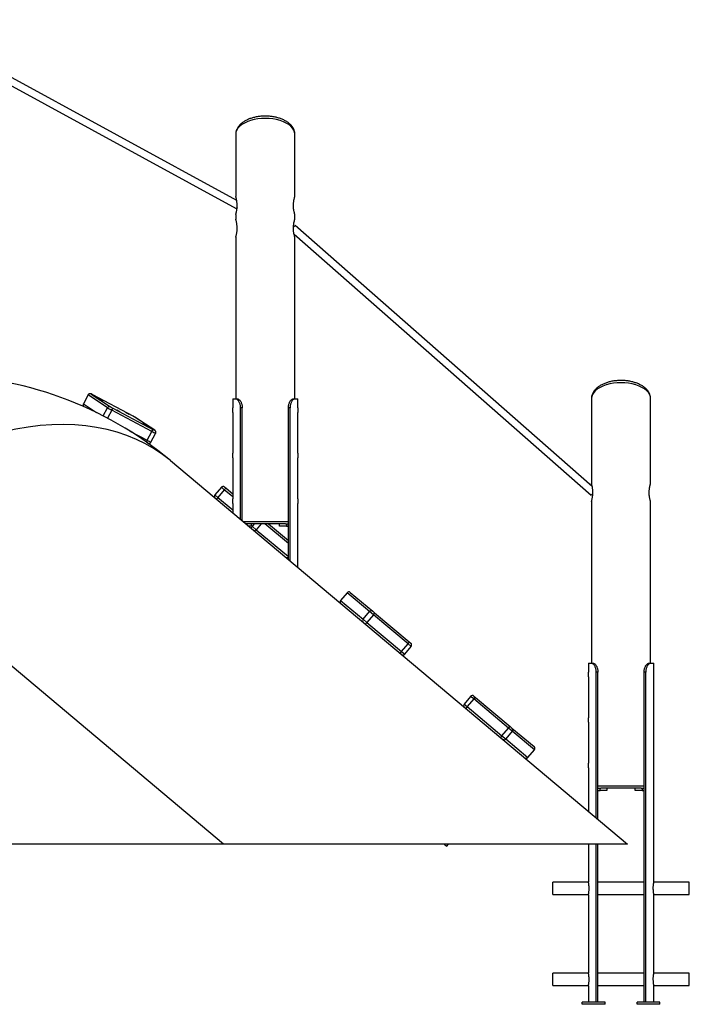
# Model space of a CAD drawing. Units: millimetres. Extents: x -12748 to -2550, y 2144 to 15356.
# Drawn here: x -5509 to -4038, y 11448 to 13612 of the extents above; entities that cross this region are included whole.
import ezdxf

# ---------------------------------------------------------------- set-up
doc = ezdxf.new("R2010")
doc.units = ezdxf.units.MM

msp = doc.modelspace()

# ---------------------------------------------------------------- linework, layer by layer
at = {"color": 7, "linetype": 'Continuous', "lineweight": 25}
for p, q in [((-5760.6, 13594.7), (-5033.1, 13197)), ((-5032.1, 13214.7), (-5759.6, 13612.3)), ((-5034.3, 13360.7), (-5034.3, 13224)), ((-4904.3, 13224), (-4904.3, 13360.7)), ((-5034.3, 13184.1), (-5034.3, 13174)), ((-5031.3, 13200.4), (-5033.1, 13197)), ((-4904.3, 13174), (-4904.3, 13184.1)), ((-4907.4, 13156.2), (-4904, 13160)), ((-4251, 12586.5), (-4904, 13160)), ((-4906, 13140.5), (-4253, 12566.9)), ((-5034.3, 13134.1), (-5034.3, 12779)), ((-4904.3, 12779), (-4904.3, 13134.1)), ((-5358.8, 12787.5), (-5369.1, 12768)), ((-5358.8, 12787.5), (-5369.1, 12768)), ((-5316, 12759), (-5358.8, 12787.5)), ((-5352, 12789.5), (-5309.2, 12761)), ((-5259.9, 12740.8), (-5348, 12787.4)), ((-5041, 12779), (-5041, 12759.1)), ((-5041, 12779), (-5034.8, 12779)), ((-5034.8, 12779), (-5030.9, 12779)), ((-4907.7, 12779), (-4903.8, 12779)), ((-4903.8, 12779), (-4897.5, 12779)), ((-4897.5, 12759.1), (-4897.5, 12779)), ((-4252.7, 12779.6), (-4252.7, 12592.9)), ((-4122.7, 12592.8), (-4122.7, 12779.6)), ((-5367.5, 12761.5), (-5367.2, 12761.3)), ((-5218.4, 12707.2), (-5306.5, 12753.8)), ((-5304.5, 12758.5), (-5216.4, 12711.8)), ((-5040.9, 12759.1), (-5041, 12759.1)), ((-5041, 12748.9), (-5041, 12659.1)), ((-5041, 12748.9), (-5040.9, 12748.9)), ((-5040.9, 12749.9), (-5040.9, 12758.1)), ((-5023.6, 12513.7), (-5023.6, 12759)), ((-5019.9, 12759), (-5023.6, 12759)), ((-5019.9, 12510.6), (-5019.9, 12759)), ((-4915, 12759), (-4918.7, 12759)), ((-4918.7, 12425.7), (-4918.7, 12759)), ((-4915, 12422.6), (-4915, 12759)), ((-4897.5, 12759.1), (-4897.7, 12759.1)), ((-4897.7, 12758.1), (-4897.7, 12749.9)), ((-4897.7, 12748.9), (-4897.5, 12748.9)), ((-4897.5, 12659.1), (-4897.5, 12748.9)), ((-5212.3, 12709.7), (-5255.1, 12738.2)), ((-5211.9, 12709.5), (-5254.7, 12738)), ((-5228.7, 12687.8), (-5218.4, 12707.2)), ((-5211.8, 12709.4), (-5211.9, 12709.5)), ((-5220.6, 12683.5), (-5210.3, 12703)), ((-5177.9, 12643.1), (-4173.4, 11800.3)), ((-5040.9, 12659.1), (-5041, 12659.1)), ((-5041, 12648.9), (-5041, 12559.1)), ((-5041, 12648.9), (-5040.9, 12648.9)), ((-5040.9, 12649.9), (-5040.9, 12658.1)), ((-4897.5, 12659.1), (-4897.7, 12659.1)), ((-4897.7, 12658.1), (-4897.7, 12649.9)), ((-4897.7, 12648.9), (-4897.5, 12648.9)), ((-4897.5, 12559.1), (-4897.5, 12648.9)), ((-5060.8, 11800.3), (-5990.2, 12580.1)), ((-5065.9, 12584.5), (-5080.1, 12567.6)), ((-5059.4, 12579), (-5073.5, 12562.1)), ((-5058.9, 12585.1), (-5055.6, 12582.3)), ((-5055.6, 12582.3), (-5041, 12570.1)), ((-5040.9, 12559.1), (-5041, 12559.1)), ((-5040.9, 12549.9), (-5040.9, 12558.1)), ((-4897.5, 12559.1), (-4897.7, 12559.1)), ((-4897.7, 12558.1), (-4897.7, 12549.9)), ((-4253, 12566.9), (-4249.6, 12570.7)), ((-5041, 12548.9), (-5041, 12528.3)), ((-5041, 12548.9), (-5040.9, 12548.9)), ((-4897.7, 12548.9), (-4897.5, 12548.9)), ((-4897.5, 12407.9), (-4897.5, 12548.9)), ((-4252.7, 12553), (-4252.7, 12552.9)), ((-4252.7, 12552.9), (-4252.7, 12197.9)), ((-4122.7, 12197.9), (-4122.7, 12553)), ((-4925.2, 12504), (-5012.1, 12504)), ((-5000.5, 12499), (-5006.1, 12499)), ((-5000.5, 12504), (-5000.5, 12499)), ((-4997.8, 12498.5), (-4989.1, 12491.2)), ((-4962.3, 12504), (-4918.7, 12467.4)), ((-4938, 12499), (-4938, 12504)), ((-4923, 12499), (-4938, 12499)), ((-4925.2, 12504), (-4923, 12504)), ((-4923, 12504), (-4923, 12499)), ((-4923, 12504), (-4918.7, 12504)), ((-4923, 12499), (-4918.7, 12499)), ((-4789.8, 12352.7), (-4803.9, 12335.9)), ((-4789.7, 12352.7), (-4803.9, 12335.9)), ((-4740.3, 12311.2), (-4789.7, 12352.7)), ((-4782.7, 12353.4), (-4782.7, 12353.3)), ((-4782.7, 12353.3), (-4733.3, 12311.9)), ((-4803.9, 12335.9), (-4754.5, 12294.4)), ((-4754.5, 12294.4), (-4740.3, 12311.2)), ((-4754.5, 12294.4), (-4746, 12287.3)), ((-4731.9, 12304.2), (-4746, 12287.3)), ((-4731.9, 12304.2), (-4740.3, 12311.2)), ((-4733.3, 12311.9), (-4729.1, 12308.3)), ((-4655.7, 12240.2), (-4731.9, 12304.2)), ((-4729.1, 12308.3), (-4652.9, 12244.4)), ((-4746, 12287.3), (-4669.8, 12223.4)), ((-4669.8, 12223.4), (-4655.7, 12240.2)), ((-4663, 12217.6), (-4648.8, 12234.5)), ((-4652.9, 12244.4), (-4649.4, 12241.5)), ((-4259.4, 12197.9), (-4259.4, 12178)), ((-4259.4, 12197.9), (-4253.2, 12197.9)), ((-4253.2, 12197.9), (-4249.3, 12197.9)), ((-4126.1, 12197.9), (-4122.2, 12197.9)), ((-4122.2, 12197.9), (-4115.9, 12197.9)), ((-4115.9, 12178), (-4115.9, 12197.9)), ((-4259.3, 12178), (-4259.4, 12178)), ((-4259.4, 12167.8), (-4259.4, 12078)), ((-4259.4, 12167.8), (-4259.3, 12167.8)), ((-4259.3, 12168.8), (-4259.3, 12177)), ((-4238.3, 12177.9), (-4242, 12177.9)), ((-4242, 11857.8), (-4242, 12177.9)), ((-4238.3, 11854.7), (-4238.3, 12177.9)), ((-4133.4, 12177.9), (-4137.1, 12177.9)), ((-4137.1, 11452.9), (-4137.1, 12177.9)), ((-4133.4, 11452.9), (-4133.4, 12177.9)), ((-4115.9, 12178), (-4116.1, 12178)), ((-4116.1, 12177), (-4116.1, 12168.8)), ((-4116.1, 12167.8), (-4115.9, 12167.8)), ((-4115.9, 12078), (-4115.9, 12167.8)), ((-4518.2, 12124.9), (-4532.4, 12108)), ((-4511.2, 12125.5), (-4507.7, 12122.6)), ((-4507.7, 12122.6), (-4431.5, 12058.7)), ((-4511.3, 12119.1), (-4525.5, 12102.3)), ((-4525.5, 12102.3), (-4449.3, 12038.3)), ((-4435.1, 12055.2), (-4511.3, 12119.1)), ((-4259.3, 12078), (-4259.4, 12078)), ((-4115.9, 12078), (-4116.1, 12078)), ((-4431.5, 12058.7), (-4427.3, 12055.1)), ((-4259.4, 12067.8), (-4259.4, 11978)), ((-4259.4, 12067.8), (-4259.3, 12067.8)), ((-4259.3, 12068.8), (-4259.3, 12077)), ((-4116.1, 12077), (-4116.1, 12068.8)), ((-4116.1, 12067.8), (-4115.9, 12067.8)), ((-4115.9, 11978), (-4115.9, 12067.8)), ((-4449.3, 12038.3), (-4435.1, 12055.2)), ((-4449.3, 12038.3), (-4440.9, 12031.3)), ((-4426.7, 12048.1), (-4440.9, 12031.3)), ((-4426.7, 12048.1), (-4435.1, 12055.2)), ((-4427.3, 12055.1), (-4378.7, 12014.3)), ((-4378.1, 12007.3), (-4426.7, 12048.1)), ((-4440.9, 12031.3), (-4392.2, 11990.5)), ((-4378.7, 12014.3), (-4378.7, 12014.3)), ((-4392.2, 11990.4), (-4378.1, 12007.3)), ((-4392.2, 11990.5), (-4378.1, 12007.3)), ((-4259.3, 11978), (-4259.4, 11978)), ((-4259.3, 11968.8), (-4259.3, 11977)), ((-4115.9, 11978), (-4116.1, 11978)), ((-4116.1, 11977), (-4116.1, 11968.8)), ((-4259.4, 11967.8), (-4259.4, 11872.5)), ((-4259.4, 11967.8), (-4259.3, 11967.8)), ((-4116.1, 11967.8), (-4115.9, 11967.8)), ((-4115.9, 11717.4), (-4115.9, 11967.8)), ((-4238.3, 11922.9), (-4233.9, 11922.9)), ((-4238.3, 11917.9), (-4233.9, 11917.9)), ((-4233.9, 11917.9), (-4233.9, 11922.9)), ((-4233.9, 11922.9), (-4231.8, 11922.9)), ((-4218.9, 11917.9), (-4233.9, 11917.9)), ((-4143.6, 11922.9), (-4231.8, 11922.9)), ((-4218.9, 11922.9), (-4218.9, 11917.9)), ((-4156.4, 11917.9), (-4156.4, 11922.9)), ((-4141.4, 11917.9), (-4156.4, 11917.9)), ((-4143.6, 11922.9), (-4141.4, 11922.9)), ((-4141.4, 11922.9), (-4141.4, 11917.9)), ((-4141.4, 11922.9), (-4137.1, 11922.9)), ((-4141.4, 11917.9), (-4137.1, 11917.9)), ((-5060.8, 11800.3), (-7486, 11800.3)), ((-4173.4, 11800.3), (-5060.8, 11800.3)), ((-4574.6, 11798.8), (-4576.3, 11800.3)), ((-4573.3, 11800.3), (-4574.6, 11798.8)), ((-4574.6, 11798.8), (-4570.7, 11795.6)), ((-4570.7, 11795.6), (-4567.5, 11799.4)), ((-4567.5, 11799.4), (-4568.6, 11800.3)), ((-4259.4, 11800.3), (-4259.4, 11717.4)), ((-4242, 11452.9), (-4242, 11800.3)), ((-4238.3, 11452.9), (-4238.3, 11800.3)), ((-4259.2, 11716.4), (-4337.7, 11716.4)), ((-4337.7, 11705.8), (-4337.7, 11716.4)), ((-4137.1, 11716.4), (-4238.3, 11716.4)), ((-4037.7, 11716.4), (-4116.2, 11716.4)), ((-4037.7, 11705.8), (-4037.7, 11716.4)), ((-4337.7, 11689.4), (-4337.7, 11705.8)), ((-4337.7, 11689.4), (-4259.2, 11689.4)), ((-4259.4, 11688.4), (-4259.4, 11517.4)), ((-4238.3, 11689.4), (-4137.1, 11689.4)), ((-4116.2, 11689.4), (-4037.7, 11689.4)), ((-4115.9, 11517.4), (-4115.9, 11688.4)), ((-4037.7, 11689.4), (-4037.7, 11705.8)), ((-4259.2, 11516.4), (-4337.7, 11516.4)), ((-4337.7, 11502.9), (-4337.7, 11516.4)), ((-4137.1, 11516.4), (-4238.3, 11516.4)), ((-4037.7, 11516.4), (-4116.2, 11516.4)), ((-4037.7, 11502.9), (-4037.7, 11516.4)), ((-4337.7, 11489.4), (-4337.7, 11502.9)), ((-4037.7, 11489.4), (-4037.7, 11502.9)), ((-4337.7, 11489.4), (-4259.2, 11489.4)), ((-4259.4, 11488.4), (-4259.4, 11452.9)), ((-4238.3, 11489.4), (-4137.1, 11489.4)), ((-4116.2, 11489.4), (-4037.7, 11489.4)), ((-4115.9, 11452.9), (-4115.9, 11488.4)), ((-4222.9, 11452.9), (-4272.9, 11452.9)), ((-4272.9, 11447.9), (-4272.9, 11452.9)), ((-4222.9, 11447.9), (-4222.9, 11452.9)), ((-4152.4, 11447.9), (-4152.4, 11452.9)), ((-4102.4, 11452.9), (-4152.4, 11452.9)), ((-4102.4, 11447.9), (-4102.4, 11452.9)), ((-4222.9, 11447.9), (-4272.9, 11447.9)), ((-4102.4, 11447.9), (-4152.4, 11447.9))]:
    msp.add_line(p, q, dxfattribs=at)
at = {"color": 8, "linetype": 'Continuous', "lineweight": 25}
for p, q in [((-5358.8, 12787.5), (-5358.8, 12787.5)), ((-5369.1, 12768), (-5340, 12748.7)), ((-5369.1, 12768), (-5369.1, 12768)), ((-5325.4, 12741.3), (-5316, 12759)), ((-5306.5, 12753.8), (-5315.8, 12736.3)), ((-5254.7, 12738), (-5255.1, 12738.2)), ((-5267.1, 12708.1), (-5228.7, 12687.8)), ((-5211.9, 12709.5), (-5212.3, 12709.7)), ((-5059.4, 12579), (-5065.9, 12584.5)), ((-5041, 12563.6), (-5059.4, 12579)), ((-5080.1, 12567.6), (-5073.5, 12562.1)), ((-5073.5, 12562.1), (-5041, 12534.9)), ((-5018, 12509), (-4918.7, 12509)), ((-5000.5, 12500.9), (-4997.8, 12498.5)), ((-4997.8, 12498.5), (-4993.2, 12504)), ((-4978.3, 12504), (-4989.1, 12491.2)), ((-4989.1, 12491.2), (-4918.7, 12432.2)), ((-4918.7, 12460.9), (-4970.1, 12504)), ((-4789.7, 12352.7), (-4789.8, 12352.7)), ((-4803.9, 12335.9), (-4803.9, 12335.9)), ((-4648.8, 12234.5), (-4655.7, 12240.2)), ((-4669.8, 12223.4), (-4663, 12217.6)), ((-4511.3, 12119.1), (-4518.2, 12124.9)), ((-4532.4, 12108), (-4525.5, 12102.3)), ((-4378.1, 12007.3), (-4378.1, 12007.3)), ((-4392.2, 11990.5), (-4392.2, 11990.4)), ((-4238.3, 11927.9), (-4137.1, 11927.9))]:
    msp.add_line(p, q, dxfattribs=at)
at = {"color": 7, "linetype": 'Continuous', "lineweight": 25, "flags": 128}
for points in [[(-5329.8, 12777.4), (-5328.7, 12776.9), (-5327.7, 12776.3), (-5326.9, 12775.9), (-5326.3, 12775.6), (-5326, 12775.4), (-5326, 12775.4), (-5326.3, 12775.5), (-5326.9, 12775.8), (-5327.7, 12776.3), (-5328.7, 12776.8), (-5329.8, 12777.3), (-5330.8, 12777.9), (-5331.7, 12778.4), (-5332.4, 12778.8), (-5332.9, 12779), (-5333, 12779.1), (-5332.9, 12779), (-5332.4, 12778.8), (-5331.7, 12778.4), (-5330.8, 12778), (-5329.8, 12777.4)], [(-5292.4, 12752.5), (-5291.4, 12752), (-5290.4, 12751.5), (-5289.6, 12751), (-5289, 12750.7), (-5288.6, 12750.5), (-5288.6, 12750.5), (-5289, 12750.6), (-5289.5, 12751), (-5290.4, 12751.4), (-5291.3, 12751.9), (-5292.4, 12752.5), (-5293.4, 12753), (-5294.3, 12753.5), (-5295.1, 12753.9), (-5295.5, 12754.1), (-5295.7, 12754.2), (-5295.5, 12754.2), (-5295.1, 12753.9), (-5294.3, 12753.6), (-5293.4, 12753.1), (-5292.4, 12752.5)], [(-5272.5, 12747.1), (-5271.5, 12746.5), (-5270.5, 12746), (-5269.7, 12745.6), (-5269.1, 12745.3), (-5268.7, 12745.1), (-5268.7, 12745.1), (-5269.1, 12745.2), (-5269.6, 12745.5), (-5270.5, 12746), (-5271.4, 12746.5), (-5272.5, 12747), (-5273.5, 12747.6), (-5274.4, 12748.1), (-5275.2, 12748.4), (-5275.6, 12748.7), (-5275.8, 12748.8), (-5275.6, 12748.7), (-5275.2, 12748.5), (-5274.5, 12748.1), (-5273.5, 12747.6), (-5272.5, 12747.1)], [(-5235.2, 12722.2), (-5234.1, 12721.7), (-5233.1, 12721.1), (-5232.3, 12720.7), (-5231.7, 12720.4), (-5231.4, 12720.2), (-5231.4, 12720.2), (-5231.7, 12720.3), (-5232.3, 12720.6), (-5233.1, 12721.1), (-5234.1, 12721.6), (-5235.1, 12722.1), (-5236.2, 12722.7), (-5237.1, 12723.2), (-5237.8, 12723.6), (-5238.3, 12723.8), (-5238.4, 12723.9), (-5238.3, 12723.8), (-5237.8, 12723.6), (-5237.1, 12723.2), (-5236.2, 12722.8), (-5235.2, 12722.2)], [(-5059.4, 12579), (-5058.8, 12579.7), (-5058.1, 12580.4), (-5057.5, 12581), (-5057, 12581.6), (-5056.5, 12582), (-5056.1, 12582.2), (-5055.8, 12582.4), (-5055.6, 12582.3)], [(-5073.5, 12562.1), (-5074.2, 12561.4), (-5074.7, 12560.6), (-5075.2, 12559.9), (-5075.7, 12559.3), (-5076, 12558.7), (-5076.2, 12558.3), (-5076.2, 12558), (-5076.2, 12557.8)], [(-4997.8, 12498.5), (-4998.4, 12497.8), (-4999, 12497), (-4999.5, 12496.3), (-4999.9, 12495.7), (-5000.2, 12495.2), (-5000.4, 12494.7), (-5000.5, 12494.4), (-5000.4, 12494.2)]]:
    msp.add_lwpolyline(points, dxfattribs=at)
at = {"color": 7, "linetype": 'Continuous', "lineweight": 25}
for centre, radius, start, end in [((-5692.1, 12030.3), 800, 50, 90), ((-5354.4, 12785.1), 5, 62.1963, 152.1447), ((-5400.4, 12691.3), 109.5, 61.4122, 63.8067), ((-5311.6, 12756.6), 5, 62.1963, 152.1447), ((-5120.8, 13109.4), 401.1, 240.8898, 242.4295), ((-5056.9, 13226.2), 529.2, 241.7715, 242.1088), ((-5320.2, 12762.5), 16.2, 327.6894, 345.6369), ((-5352.7, 12563), 200.6, 60.8898, 62.4295), ((-5232.1, 12715.9), 16.2, 327.6894, 345.6369), ((-5057.1, 13011.6), 339.5, 242.0182, 242.66), ((-5062.1, 12581.2), 5, 50, 140), ((-5076.2, 12564.4), 5, 140, 230), ((-4992.9, 12494.4), 4.97, 230.3155, 320.312), ((-4921.8, 12434.8), 5, 230, 308.0272), ((-4785.9, 12349.5), 5, 50, 140), ((-4785.9, 12349.5), 4.99, 50.1514, 140.1506), ((-4800.1, 12332.7), 5, 140, 230), ((-4800.1, 12332.6), 4.99, 139.8494, 229.8486), ((-4750.6, 12291.2), 4.99, 139.8494, 229.8486), ((-4736.5, 12308), 4.99, 50.1514, 140.1506), ((-4740.8, 12313.2), 12.6, 314.3886, 337.3068), ((-4756.5, 12294.5), 12.6, 302.6932, 325.6114), ((-4664.6, 12249.3), 12.6, 314.3886, 337.3068), ((-4652.7, 12237.7), 5, 320, 50), ((-4680.3, 12230.5), 12.6, 302.6932, 325.6114), ((-4666.8, 12220.8), 5, 230, 320), ((-4514.4, 12121.7), 5, 50, 140), ((-4500.8, 12111.8), 12.8, 122.964, 145.5284), ((-4528.5, 12104.8), 5, 140, 230), ((-4516.5, 12093.1), 12.8, 134.4716, 157.036), ((-4424.5, 12047.9), 12.8, 122.964, 145.5284), ((-4440.3, 12029.1), 12.8, 134.4716, 157.036), ((-4430.5, 12051.3), 4.99, 319.8542, 49.8535), ((-4444.7, 12034.5), 4.99, 230.1465, 320.1458), ((-4381.9, 12010.5), 5, 320, 50), ((-4381.9, 12010.5), 4.99, 319.8542, 49.8535), ((-4396.1, 11993.6), 4.99, 230.1465, 320.1458), ((-4396, 11993.6), 5, 230, 320)]:
    msp.add_arc(centre, radius, start, end, dxfattribs=at)
at = {"color": 8, "linetype": 'Continuous', "lineweight": 25}
for centre, radius, start, end in [((-5364.7, 12765.7), 4.99, 151.9633, 236.2479), ((-5270.8, 12828.9), 78, 240.4402, 242.1106), ((-5096.1, 12932.9), 256.7, 241.5408, 243.5916), ((-5209.2, 12717.1), 8.08, 241.1841, 246.686), ((-5258.6, 12703), 33.5, 325.5959, 333.0339), ((-5106.3, 12913.6), 256.9, 241.5412, 243.5908), ((-4921.9, 12434.8), 4.96, 230.2746, 309.5829)]:
    msp.add_arc(centre, radius, start, end, dxfattribs=at)
for centre in [(-4969.3, 13360.7), (-4187.7, 12779.6)]:
    msp.add_ellipse(centre, major_axis=(65, 0), ratio=0.532939, start_param=0, end_param=3.141593, dxfattribs=at)
at = {"color": 7, "linetype": 'Continuous', "lineweight": 25}
msp.add_ellipse((-5692.1, 12030.3), major_axis=(514.2, 612.8), ratio=0.625682, start_param=0, end_param=0.698132, dxfattribs=at)
for points, knots in [([(-4904.3, 13360.7), (-4904.3, 13361.1), (-4904.3, 13362.5), (-4904.6, 13364.8), (-4905.2, 13367.6), (-4906.1, 13370.3), (-4907.3, 13373), (-4908.9, 13375.6), (-4910.7, 13378.2), (-4912.8, 13380.6), (-4915.2, 13383), (-4917.8, 13385.2), (-4920.7, 13387.3), (-4923.8, 13389.3), (-4927.1, 13391.1), (-4930.5, 13392.7), (-4934.1, 13394.2), (-4937.9, 13395.6), (-4941.7, 13396.7), (-4945.7, 13397.7), (-4949.7, 13398.6), (-4953.9, 13399.3), (-4958, 13399.8), (-4962.2, 13400.2), (-4966.4, 13400.4), (-4970.7, 13400.4), (-4974.9, 13400.2), (-4979.1, 13400), (-4983.2, 13399.5), (-4987.4, 13398.9), (-4991.4, 13398.1), (-4995.4, 13397.1), (-4999.2, 13396), (-5003, 13394.8), (-5006.6, 13393.3), (-5010.1, 13391.8), (-5013.5, 13390), (-5016.6, 13388.1), (-5019.6, 13386.1), (-5022.3, 13383.9), (-5024.8, 13381.6), (-5027.1, 13379.2), (-5029, 13376.6), (-5030.7, 13374), (-5032.1, 13371.3), (-5033.1, 13368.5), (-5033.9, 13365.7), (-5034.2, 13363.1), (-5034.3, 13361.5), (-5034.3, 13360.8)], [0, 0, 0, 0, 0.010739, 0.033125, 0.0555, 0.077938, 0.100495, 0.123194, 0.146022, 0.168929, 0.19183, 0.214621, 0.237227, 0.259585, 0.281654, 0.303412, 0.324852, 0.345979, 0.36681, 0.387368, 0.407684, 0.427792, 0.447732, 0.467545, 0.487275, 0.506966, 0.526663, 0.5464, 0.566218, 0.58616, 0.606268, 0.62658, 0.647131, 0.667952, 0.68907, 0.710505, 0.732269, 0.754365, 0.776785, 0.799506, 0.822486, 0.845664, 0.86896, 0.892271, 0.915481, 0.938517, 0.961346, 0.983975, 1, 1, 1, 1]), ([(-5034.3, 13184.1), (-5034.3, 13184.1), (-5034.3, 13184.1), (-5034.1, 13184.6), (-5033.8, 13185.6), (-5033.4, 13187.2), (-5032.9, 13189.2), (-5032.3, 13191.7), (-5031.8, 13194.5), (-5031.4, 13197.6), (-5031.2, 13200.9), (-5031.1, 13204.3), (-5031.2, 13207.6), (-5031.5, 13210.7), (-5031.9, 13213.7), (-5032.3, 13216.4), (-5032.9, 13218.8), (-5033.4, 13220.9), (-5033.8, 13222.5), (-5034.1, 13223.6), (-5034.3, 13224), (-5034.3, 13224), (-5034.3, 13224)], [0, 0, 0, 0, 0.029628, 0.080091, 0.131987, 0.183104, 0.235592, 0.288748, 0.343409, 0.39704, 0.452349, 0.503887, 0.557009, 0.607196, 0.658765, 0.710385, 0.763389, 0.817011, 0.872207, 0.925363, 0.98019, 1, 1, 1, 1]), ([(-4907.4, 13204), (-4907.4, 13205.1), (-4907.4, 13207.3), (-4907.1, 13210.5), (-4906.8, 13213.5), (-4906.3, 13216.2), (-4905.7, 13218.7), (-4905.2, 13220.8), (-4904.8, 13222.4), (-4904.5, 13223.5), (-4904.3, 13224), (-4904.3, 13224), (-4904.3, 13224)], [0, 0, 0, 0, 0.102357, 0.207778, 0.310109, 0.415245, 0.520665, 0.629007, 0.736567, 0.847431, 0.951725, 1, 1, 1, 1]), ([(-4904.3, 13184.1), (-4904.3, 13184.1), (-4904.3, 13184.1), (-4904.5, 13184.6), (-4904.8, 13185.7), (-4905.2, 13187.3), (-4905.7, 13189.3), (-4906.3, 13191.8), (-4906.8, 13194.7), (-4907.2, 13197.7), (-4907.4, 13200.9), (-4907.4, 13203), (-4907.4, 13204)], [0, 0, 0, 0, 0.06246, 0.167577, 0.268583, 0.37234, 0.476722, 0.583947, 0.691496, 0.802273, 0.899828, 1, 1, 1, 1]), ([(-5034.3, 13134.1), (-5034.3, 13134.1), (-5034.3, 13134.1), (-5034.1, 13134.6), (-5033.8, 13135.6), (-5033.4, 13137.2), (-5032.9, 13139.2), (-5032.3, 13141.7), (-5031.8, 13144.5), (-5031.4, 13147.6), (-5031.2, 13150.9), (-5031.1, 13154.3), (-5031.2, 13157.6), (-5031.5, 13160.7), (-5031.9, 13163.7), (-5032.3, 13166.4), (-5032.9, 13168.8), (-5033.4, 13170.9), (-5033.8, 13172.5), (-5034.1, 13173.6), (-5034.3, 13174), (-5034.3, 13174), (-5034.3, 13174)], [0, 0, 0, 0, 0.029628, 0.080091, 0.131987, 0.183104, 0.235592, 0.288748, 0.343409, 0.39704, 0.452349, 0.503887, 0.557009, 0.607196, 0.658765, 0.710385, 0.763389, 0.817011, 0.872207, 0.925363, 0.98019, 1, 1, 1, 1]), ([(-4907.4, 13154), (-4907.4, 13155.1), (-4907.4, 13157.3), (-4907.1, 13160.5), (-4906.8, 13163.5), (-4906.3, 13166.2), (-4905.7, 13168.7), (-4905.2, 13170.8), (-4904.8, 13172.4), (-4904.5, 13173.5), (-4904.3, 13174), (-4904.3, 13174), (-4904.3, 13174)], [0, 0, 0, 0, 0.102357, 0.207778, 0.310109, 0.415245, 0.520665, 0.629007, 0.736567, 0.847431, 0.951725, 1, 1, 1, 1]), ([(-4904.3, 13134.1), (-4904.3, 13134.1), (-4904.3, 13134.1), (-4904.5, 13134.6), (-4904.8, 13135.7), (-4905.2, 13137.3), (-4905.7, 13139.3), (-4906.3, 13141.8), (-4906.8, 13144.7), (-4907.2, 13147.7), (-4907.4, 13150.9), (-4907.4, 13153), (-4907.4, 13154)], [0, 0, 0, 0, 0.06246, 0.167577, 0.268583, 0.37234, 0.476722, 0.583947, 0.691496, 0.802273, 0.899828, 1, 1, 1, 1]), ([(-4122.7, 12779.6), (-4122.7, 12780), (-4122.7, 12781.4), (-4123, 12783.7), (-4123.6, 12786.5), (-4124.5, 12789.2), (-4125.7, 12791.9), (-4127.3, 12794.5), (-4129.1, 12797), (-4131.2, 12799.5), (-4133.6, 12801.9), (-4136.2, 12804.1), (-4139.1, 12806.2), (-4142.2, 12808.1), (-4145.5, 12809.9), (-4148.9, 12811.6), (-4152.5, 12813.1), (-4156.3, 12814.4), (-4160.1, 12815.6), (-4164.1, 12816.6), (-4168.1, 12817.5), (-4172.3, 12818.2), (-4176.4, 12818.7), (-4180.6, 12819), (-4184.8, 12819.2), (-4189.1, 12819.3), (-4193.3, 12819.1), (-4197.5, 12818.8), (-4201.6, 12818.4), (-4205.8, 12817.8), (-4209.8, 12817), (-4213.8, 12816), (-4217.6, 12814.9), (-4221.4, 12813.6), (-4225, 12812.2), (-4228.5, 12810.6), (-4231.8, 12808.9), (-4235, 12807), (-4238, 12805), (-4240.7, 12802.8), (-4243.2, 12800.5), (-4245.5, 12798.1), (-4247.4, 12795.5), (-4249.1, 12792.9), (-4250.5, 12790.1), (-4251.5, 12787.4), (-4252.3, 12784.5), (-4252.6, 12782), (-4252.7, 12780.4), (-4252.7, 12779.7)], [0, 0, 0, 0, 0.010739, 0.033125, 0.0555, 0.077938, 0.100495, 0.123194, 0.146022, 0.168929, 0.19183, 0.214621, 0.237227, 0.259585, 0.281654, 0.303412, 0.324852, 0.345979, 0.36681, 0.387368, 0.407684, 0.427792, 0.447732, 0.467545, 0.487275, 0.506966, 0.526663, 0.5464, 0.566218, 0.58616, 0.606268, 0.62658, 0.647131, 0.667952, 0.68907, 0.710505, 0.732269, 0.754365, 0.776785, 0.799506, 0.822486, 0.845664, 0.86896, 0.892271, 0.915481, 0.938517, 0.961346, 0.983975, 1, 1, 1, 1]), ([(-5348, 12787.4), (-5348.2, 12787.5), (-5348.7, 12787.8), (-5349.6, 12788.3), (-5350.6, 12788.8), (-5351.3, 12789.2), (-5351.8, 12789.5), (-5352.1, 12789.6), (-5352.2, 12789.7), (-5352.4, 12789.7), (-5352.8, 12789.9), (-5353.4, 12790.1), (-5354.3, 12790.2), (-5355.3, 12790.1), (-5356.4, 12789.8), (-5357.3, 12789.2), (-5358.2, 12788.5), (-5358.6, 12787.8), (-5358.8, 12787.5)], [0, 0, 0, 0, 0.045145, 0.131627, 0.218431, 0.305702, 0.394389, 0.441632, 0.471041, 0.490164, 0.513198, 0.555071, 0.625414, 0.695556, 0.769125, 0.844142, 0.92367, 1, 1, 1, 1]), ([(-5023.6, 12759), (-5023.6, 12760.1), (-5023.7, 12762.4), (-5024.3, 12765.7), (-5025.2, 12768.8), (-5026.4, 12771.6), (-5027.8, 12774), (-5029.4, 12776), (-5031, 12777.5), (-5032.9, 12778.8), (-5034.1, 12778.9), (-5034.8, 12779)], [0, 0, 0, 0, 0.106314, 0.212629, 0.31896, 0.425285, 0.531199, 0.637104, 0.741369, 0.845645, 1, 1, 1, 1]), ([(-5030.9, 12779), (-5030.5, 12779), (-5029.6, 12778.9), (-5028, 12778.1), (-5026.4, 12776.8), (-5024.8, 12775), (-5023.3, 12772.8), (-5022.1, 12770.2), (-5021, 12767.3), (-5020.1, 12763.6), (-5020, 12760.7), (-5019.9, 12759)], [0, 0, 0, 0, 0.104327, 0.211567, 0.315937, 0.423504, 0.525188, 0.629767, 0.732509, 0.838137, 1, 1, 1, 1]), ([(-4918.7, 12759), (-4918.7, 12760.1), (-4918.6, 12762.4), (-4918, 12765.7), (-4917.1, 12768.8), (-4915.9, 12771.6), (-4914.5, 12774), (-4912.9, 12776), (-4911.3, 12777.5), (-4909.5, 12778.7), (-4908.4, 12778.9), (-4907.7, 12779)], [0, 0, 0, 0, 0.106124, 0.212247, 0.318391, 0.424528, 0.530184, 0.635831, 0.739574, 0.843328, 1, 1, 1, 1]), ([(-4903.8, 12779), (-4904.3, 12779), (-4905.2, 12778.9), (-4906.9, 12778.1), (-4908.5, 12776.7), (-4910.1, 12774.9), (-4911.6, 12772.7), (-4912.9, 12770.1), (-4913.9, 12767.2), (-4914.8, 12763.5), (-4914.9, 12760.7), (-4915, 12759)], [0, 0, 0, 0, 0.106035, 0.212039, 0.318219, 0.424396, 0.528125, 0.631862, 0.736529, 0.841199, 1, 1, 1, 1]), ([(-5369.1, 12768), (-5369.1, 12768), (-5369.4, 12767.7), (-5369.6, 12766.9), (-5369.7, 12765.8), (-5369.6, 12764.7), (-5369.4, 12763.9), (-5369, 12763.1), (-5368.6, 12762.5), (-5368.1, 12762.1), (-5367.8, 12761.7), (-5367.5, 12761.6), (-5367.5, 12761.5)], [0, 0, 0, 0, 0.008295, 0.176524, 0.326385, 0.462124, 0.585725, 0.697543, 0.797003, 0.882673, 0.951549, 1, 1, 1, 1]), ([(-5040.9, 12758.1), (-5040.9, 12758.2), (-5040.9, 12758.4), (-5040.9, 12758.7), (-5040.9, 12758.9), (-5040.9, 12759.1), (-5040.9, 12759.1), (-5040.9, 12759.1)], [0, 0, 0, 0, 0.147855, 0.361679, 0.575807, 0.790497, 1, 1, 1, 1]), ([(-5040.9, 12748.9), (-5040.9, 12748.9), (-5040.9, 12748.9), (-5040.9, 12749), (-5040.9, 12749.2), (-5040.9, 12749.5), (-5040.9, 12749.7), (-5040.9, 12749.9), (-5040.9, 12749.9)], [0, 0, 0, 0, 0.073347, 0.288493, 0.503743, 0.718749, 0.933223, 1, 1, 1, 1]), ([(-4897.7, 12759.1), (-4897.7, 12759.1), (-4897.7, 12759.1), (-4897.7, 12759.1), (-4897.7, 12758.9), (-4897.7, 12758.7), (-4897.7, 12758.4), (-4897.7, 12758.2), (-4897.7, 12758.1)], [0, 0, 0, 0, 0.005722, 0.220823, 0.436112, 0.651271, 0.865966, 1, 1, 1, 1]), ([(-4897.7, 12749.9), (-4897.7, 12749.8), (-4897.7, 12749.6), (-4897.7, 12749.3), (-4897.7, 12749.1), (-4897.7, 12748.9), (-4897.7, 12748.9), (-4897.7, 12748.9)], [0, 0, 0, 0, 0.213997, 0.427982, 0.642283, 0.857152, 1, 1, 1, 1]), ([(-5254.7, 12738), (-5254.8, 12738), (-5254.9, 12738.1), (-5255.1, 12738.2), (-5255.3, 12738.3), (-5255.8, 12738.6), (-5256.5, 12739), (-5257.5, 12739.5), (-5258.6, 12740.1), (-5259.4, 12740.5), (-5259.8, 12740.8), (-5259.9, 12740.8)], [0, 0, 0, 0, 0.044868, 0.081161, 0.17446, 0.330626, 0.499122, 0.658816, 0.816735, 0.965933, 1, 1, 1, 1]), ([(-5210.3, 12703), (-5210.3, 12703), (-5210, 12703.3), (-5209.8, 12704.1), (-5209.6, 12705.2), (-5209.7, 12706.3), (-5210, 12707.1), (-5210.4, 12707.9), (-5210.8, 12708.5), (-5211.2, 12708.9), (-5211.6, 12709.3), (-5211.8, 12709.4), (-5211.9, 12709.5)], [0, 0, 0, 0, 0.009721, 0.177709, 0.327354, 0.462898, 0.586321, 0.697978, 0.797295, 0.882842, 0.951619, 1, 1, 1, 1]), ([(-5228.1, 12681.8), (-5228.1, 12681.8), (-5227.8, 12681.7), (-5227.6, 12681.6), (-5227.3, 12681.4), (-5227.1, 12681.3), (-5226.9, 12681.3), (-5226.6, 12681.1), (-5226, 12680.9), (-5225.1, 12680.8), (-5224, 12680.9), (-5223, 12681.2), (-5222, 12681.8), (-5221.2, 12682.5), (-5220.8, 12683.2), (-5220.6, 12683.5)], [0, 0, 0, 0, 0.010109, 0.136422, 0.203708, 0.245593, 0.27283, 0.305635, 0.365272, 0.465458, 0.565358, 0.670138, 0.776981, 0.890248, 1, 1, 1, 1]), ([(-5040.9, 12658.1), (-5040.9, 12658.2), (-5040.9, 12658.4), (-5040.9, 12658.7), (-5040.9, 12658.9), (-5040.9, 12659.1), (-5040.9, 12659.1), (-5040.9, 12659.1)], [0, 0, 0, 0, 0.147855, 0.361679, 0.575807, 0.790497, 1, 1, 1, 1]), ([(-5040.9, 12648.9), (-5040.9, 12648.9), (-5040.9, 12648.9), (-5040.9, 12649), (-5040.9, 12649.2), (-5040.9, 12649.5), (-5040.9, 12649.7), (-5040.9, 12649.9), (-5040.9, 12649.9)], [0, 0, 0, 0, 0.073347, 0.288493, 0.503743, 0.718749, 0.933223, 1, 1, 1, 1]), ([(-4897.7, 12659.1), (-4897.7, 12659.1), (-4897.7, 12659.1), (-4897.7, 12659.1), (-4897.7, 12658.9), (-4897.7, 12658.7), (-4897.7, 12658.4), (-4897.7, 12658.2), (-4897.7, 12658.1)], [0, 0, 0, 0, 0.005722, 0.220823, 0.436112, 0.651271, 0.865966, 1, 1, 1, 1]), ([(-4897.7, 12649.9), (-4897.7, 12649.8), (-4897.7, 12649.6), (-4897.7, 12649.3), (-4897.7, 12649.1), (-4897.7, 12648.9), (-4897.7, 12648.9), (-4897.7, 12648.9)], [0, 0, 0, 0, 0.213997, 0.427982, 0.642283, 0.857152, 1, 1, 1, 1]), ([(-4252.7, 12552.9), (-4252.7, 12553), (-4252.6, 12553.1), (-4252.4, 12553.9), (-4252, 12555.2), (-4251.6, 12557), (-4251, 12559.2), (-4250.5, 12561.8), (-4250, 12564.8), (-4249.7, 12568.1), (-4249.5, 12571.4), (-4249.5, 12574.7), (-4249.7, 12578), (-4250, 12581), (-4250.5, 12583.9), (-4251, 12586.5), (-4251.5, 12588.7), (-4252, 12590.6), (-4252.4, 12592), (-4252.7, 12592.8), (-4252.7, 12592.9), (-4252.7, 12592.9)], [0, 0, 0, 0, 0.051247, 0.104021, 0.155257, 0.207906, 0.260535, 0.314619, 0.368421, 0.423872, 0.476067, 0.529898, 0.580171, 0.631867, 0.682908, 0.735309, 0.788558, 0.843324, 0.896887, 0.952123, 1, 1, 1, 1]), ([(-4125.8, 12572.9), (-4125.8, 12574), (-4125.8, 12576.2), (-4125.5, 12579.4), (-4125.2, 12582.4), (-4124.7, 12585.1), (-4124.1, 12587.6), (-4123.6, 12589.7), (-4123.2, 12591.3), (-4122.9, 12592.4), (-4122.7, 12592.9), (-4122.7, 12592.9), (-4122.7, 12592.8)], [0, 0, 0, 0, 0.102357, 0.207778, 0.310109, 0.415245, 0.520665, 0.629007, 0.736567, 0.847431, 0.951725, 1, 1, 1, 1]), ([(-5040.9, 12558.1), (-5040.9, 12558.2), (-5040.9, 12558.4), (-5040.9, 12558.7), (-5040.9, 12558.9), (-5040.9, 12559.1), (-5040.9, 12559.1), (-5040.9, 12559.1)], [0, 0, 0, 0, 0.147855, 0.361679, 0.575807, 0.790497, 1, 1, 1, 1]), ([(-4897.7, 12559.1), (-4897.7, 12559.1), (-4897.7, 12559.1), (-4897.7, 12559.1), (-4897.7, 12558.9), (-4897.7, 12558.7), (-4897.7, 12558.4), (-4897.7, 12558.2), (-4897.7, 12558.1)], [0, 0, 0, 0, 0.005722, 0.220823, 0.436112, 0.651271, 0.865966, 1, 1, 1, 1]), ([(-4122.7, 12553), (-4122.7, 12553), (-4122.7, 12553), (-4122.9, 12553.5), (-4123.2, 12554.6), (-4123.6, 12556.2), (-4124.1, 12558.2), (-4124.7, 12560.7), (-4125.2, 12563.6), (-4125.6, 12566.6), (-4125.8, 12569.8), (-4125.8, 12571.9), (-4125.8, 12572.9)], [0, 0, 0, 0, 0.06246, 0.167577, 0.268583, 0.37234, 0.476722, 0.583947, 0.691496, 0.802273, 0.899828, 1, 1, 1, 1]), ([(-5040.9, 12548.9), (-5040.9, 12548.9), (-5040.9, 12548.9), (-5040.9, 12549), (-5040.9, 12549.2), (-5040.9, 12549.5), (-5040.9, 12549.7), (-5040.9, 12549.9), (-5040.9, 12549.9)], [0, 0, 0, 0, 0.073347, 0.288493, 0.503743, 0.718749, 0.933223, 1, 1, 1, 1]), ([(-4897.7, 12549.9), (-4897.7, 12549.8), (-4897.7, 12549.6), (-4897.7, 12549.3), (-4897.7, 12549.1), (-4897.7, 12548.9), (-4897.7, 12548.9), (-4897.7, 12548.9)], [0, 0, 0, 0, 0.213997, 0.427982, 0.642283, 0.857152, 1, 1, 1, 1]), ([(-4242, 12177.9), (-4242, 12179), (-4242.1, 12181.3), (-4242.7, 12184.6), (-4243.6, 12187.6), (-4244.8, 12190.5), (-4246.2, 12192.9), (-4247.8, 12194.9), (-4249.4, 12196.4), (-4251.3, 12197.6), (-4252.5, 12197.8), (-4253.2, 12197.9)], [0, 0, 0, 0, 0.106314, 0.212629, 0.31896, 0.425285, 0.531199, 0.637104, 0.741369, 0.845645, 1, 1, 1, 1]), ([(-4249.3, 12197.9), (-4248.9, 12197.9), (-4248, 12197.8), (-4246.4, 12197), (-4244.8, 12195.7), (-4243.2, 12193.9), (-4241.7, 12191.6), (-4240.5, 12189.1), (-4239.4, 12186.2), (-4238.5, 12182.5), (-4238.4, 12179.6), (-4238.3, 12177.9)], [0, 0, 0, 0, 0.104327, 0.211567, 0.315937, 0.423504, 0.525188, 0.629767, 0.732509, 0.838137, 1, 1, 1, 1]), ([(-4137.1, 12177.9), (-4137.1, 12179), (-4137, 12181.3), (-4136.4, 12184.6), (-4135.5, 12187.6), (-4134.3, 12190.5), (-4132.9, 12192.9), (-4131.3, 12194.9), (-4129.7, 12196.4), (-4127.9, 12197.6), (-4126.7, 12197.8), (-4126.1, 12197.9)], [0, 0, 0, 0, 0.106124, 0.212247, 0.318391, 0.424528, 0.530184, 0.635831, 0.739574, 0.843328, 1, 1, 1, 1]), ([(-4122.2, 12197.9), (-4122.7, 12197.9), (-4123.6, 12197.8), (-4125.3, 12196.9), (-4126.9, 12195.6), (-4128.5, 12193.8), (-4130, 12191.6), (-4131.3, 12189), (-4132.3, 12186.1), (-4133.2, 12182.4), (-4133.3, 12179.6), (-4133.4, 12177.9)], [0, 0, 0, 0, 0.106035, 0.212039, 0.318219, 0.424396, 0.528125, 0.631862, 0.736529, 0.841199, 1, 1, 1, 1]), ([(-4259.3, 12177), (-4259.3, 12177.1), (-4259.3, 12177.3), (-4259.3, 12177.6), (-4259.3, 12177.8), (-4259.3, 12178), (-4259.3, 12178), (-4259.3, 12178)], [0, 0, 0, 0, 0.147855, 0.361679, 0.575807, 0.790497, 1, 1, 1, 1]), ([(-4259.3, 12167.8), (-4259.3, 12167.8), (-4259.3, 12167.8), (-4259.3, 12167.9), (-4259.3, 12168.1), (-4259.3, 12168.4), (-4259.3, 12168.6), (-4259.3, 12168.8), (-4259.3, 12168.8)], [0, 0, 0, 0, 0.073347, 0.288493, 0.503743, 0.718749, 0.933223, 1, 1, 1, 1]), ([(-4116.1, 12178), (-4116.1, 12178), (-4116.1, 12178), (-4116.1, 12178), (-4116.1, 12177.8), (-4116.1, 12177.5), (-4116.1, 12177.3), (-4116.1, 12177.1), (-4116.1, 12177)], [0, 0, 0, 0, 0.005722, 0.220823, 0.436112, 0.651271, 0.865966, 1, 1, 1, 1]), ([(-4116.1, 12168.8), (-4116.1, 12168.7), (-4116.1, 12168.5), (-4116.1, 12168.2), (-4116.1, 12167.9), (-4116.1, 12167.8), (-4116.1, 12167.8), (-4116.1, 12167.8)], [0, 0, 0, 0, 0.213997, 0.427982, 0.642283, 0.857152, 1, 1, 1, 1]), ([(-4259.3, 12077), (-4259.3, 12077.1), (-4259.3, 12077.3), (-4259.3, 12077.6), (-4259.3, 12077.8), (-4259.3, 12078), (-4259.3, 12078), (-4259.3, 12078)], [0, 0, 0, 0, 0.147855, 0.361679, 0.575807, 0.790497, 1, 1, 1, 1]), ([(-4116.1, 12078), (-4116.1, 12078), (-4116.1, 12078), (-4116.1, 12078), (-4116.1, 12077.8), (-4116.1, 12077.5), (-4116.1, 12077.3), (-4116.1, 12077.1), (-4116.1, 12077)], [0, 0, 0, 0, 0.005722, 0.220823, 0.436112, 0.651271, 0.865966, 1, 1, 1, 1]), ([(-4259.3, 12067.8), (-4259.3, 12067.8), (-4259.3, 12067.8), (-4259.3, 12067.9), (-4259.3, 12068.1), (-4259.3, 12068.4), (-4259.3, 12068.6), (-4259.3, 12068.8), (-4259.3, 12068.8)], [0, 0, 0, 0, 0.073347, 0.288493, 0.503743, 0.718749, 0.933223, 1, 1, 1, 1]), ([(-4116.1, 12068.8), (-4116.1, 12068.7), (-4116.1, 12068.5), (-4116.1, 12068.2), (-4116.1, 12067.9), (-4116.1, 12067.8), (-4116.1, 12067.8), (-4116.1, 12067.8)], [0, 0, 0, 0, 0.213997, 0.427982, 0.642283, 0.857152, 1, 1, 1, 1]), ([(-4259.3, 11977), (-4259.3, 11977.1), (-4259.3, 11977.3), (-4259.3, 11977.6), (-4259.3, 11977.8), (-4259.3, 11978), (-4259.3, 11978), (-4259.3, 11978)], [0, 0, 0, 0, 0.147855, 0.361679, 0.575807, 0.790497, 1, 1, 1, 1]), ([(-4116.1, 11978), (-4116.1, 11978), (-4116.1, 11978), (-4116.1, 11978), (-4116.1, 11977.8), (-4116.1, 11977.5), (-4116.1, 11977.3), (-4116.1, 11977.1), (-4116.1, 11977)], [0, 0, 0, 0, 0.005722, 0.220823, 0.436112, 0.651271, 0.865966, 1, 1, 1, 1]), ([(-4259.3, 11967.8), (-4259.3, 11967.8), (-4259.3, 11967.8), (-4259.3, 11967.9), (-4259.3, 11968.1), (-4259.3, 11968.4), (-4259.3, 11968.6), (-4259.3, 11968.8), (-4259.3, 11968.8)], [0, 0, 0, 0, 0.073347, 0.288493, 0.503743, 0.718749, 0.933223, 1, 1, 1, 1]), ([(-4116.1, 11968.8), (-4116.1, 11968.7), (-4116.1, 11968.5), (-4116.1, 11968.2), (-4116.1, 11967.9), (-4116.1, 11967.8), (-4116.1, 11967.8), (-4116.1, 11967.8)], [0, 0, 0, 0, 0.213997, 0.427982, 0.642283, 0.857152, 1, 1, 1, 1]), ([(-4259.4, 11688.4), (-4259.4, 11688.4), (-4259.5, 11688.4), (-4259.4, 11688.7), (-4259.3, 11689.3), (-4259, 11690.4), (-4258.8, 11691.8), (-4258.5, 11693.5), (-4258.3, 11695.5), (-4258, 11697.7), (-4257.9, 11700.1), (-4257.8, 11702.5), (-4257.9, 11704.9), (-4258, 11707.3), (-4258.2, 11709.5), (-4258.4, 11711.5), (-4258.7, 11713.4), (-4258.9, 11714.9), (-4259.2, 11716.1), (-4259.4, 11717.2), (-4259.4, 11717.3), (-4259.4, 11717.4)], [0, 0, 0, 0, 0.011424, 0.065134, 0.116766, 0.169855, 0.222232, 0.276074, 0.329378, 0.384242, 0.437211, 0.491783, 0.543625, 0.596984, 0.648685, 0.701829, 0.754568, 0.808799, 0.862161, 0.917112, 1, 1, 1, 1]), ([(-4115.9, 11717.4), (-4115.9, 11717.4), (-4116, 11717.3), (-4116.1, 11716.7), (-4116.3, 11715.7), (-4116.5, 11714.4), (-4116.8, 11712.7), (-4117.1, 11710.8), (-4117.3, 11708.6), (-4117.5, 11706.3), (-4117.5, 11703.8), (-4117.5, 11701.4), (-4117.4, 11699), (-4117.3, 11696.8), (-4117, 11694.7), (-4116.8, 11692.8), (-4116.5, 11691.2), (-4116.3, 11689.9), (-4116.1, 11689), (-4116, 11688.5), (-4116, 11688.5), (-4115.9, 11688.4)], [0, 0, 0, 0, 0.052073, 0.105678, 0.157745, 0.211282, 0.264092, 0.318399, 0.371748, 0.426691, 0.479203, 0.533294, 0.584892, 0.637966, 0.689997, 0.743476, 0.796602, 0.851261, 0.904462, 0.959266, 1, 1, 1, 1]), ([(-4259.4, 11488.4), (-4259.4, 11488.4), (-4259.5, 11488.4), (-4259.4, 11488.7), (-4259.3, 11489.3), (-4259, 11490.4), (-4258.8, 11491.8), (-4258.5, 11493.5), (-4258.3, 11495.5), (-4258, 11497.7), (-4257.9, 11500.1), (-4257.8, 11502.5), (-4257.9, 11504.9), (-4258, 11507.3), (-4258.2, 11509.5), (-4258.4, 11511.5), (-4258.7, 11513.4), (-4258.9, 11514.9), (-4259.2, 11516.1), (-4259.4, 11517.2), (-4259.4, 11517.3), (-4259.4, 11517.4)], [0, 0, 0, 0, 0.011424, 0.065134, 0.116766, 0.169855, 0.222232, 0.276074, 0.329378, 0.384242, 0.437211, 0.491783, 0.543625, 0.596984, 0.648685, 0.701829, 0.754568, 0.808799, 0.862161, 0.917112, 1, 1, 1, 1]), ([(-4115.9, 11517.4), (-4115.9, 11517.4), (-4116, 11517.3), (-4116.1, 11516.7), (-4116.3, 11515.7), (-4116.5, 11514.4), (-4116.8, 11512.7), (-4117.1, 11510.8), (-4117.3, 11508.6), (-4117.5, 11506.3), (-4117.5, 11503.8), (-4117.5, 11501.4), (-4117.4, 11499), (-4117.3, 11496.8), (-4117, 11494.7), (-4116.8, 11492.8), (-4116.5, 11491.2), (-4116.3, 11489.9), (-4116.1, 11489), (-4116, 11488.5), (-4116, 11488.5), (-4115.9, 11488.4)], [0, 0, 0, 0, 0.052073, 0.105678, 0.157745, 0.211282, 0.264092, 0.318399, 0.371748, 0.426691, 0.479203, 0.533294, 0.584892, 0.637966, 0.689997, 0.743476, 0.796602, 0.851261, 0.904462, 0.959266, 1, 1, 1, 1])]:
    msp.add_open_spline(points, degree=3, knots=knots, dxfattribs=at)

doc.saveas('drawing.dxf')
